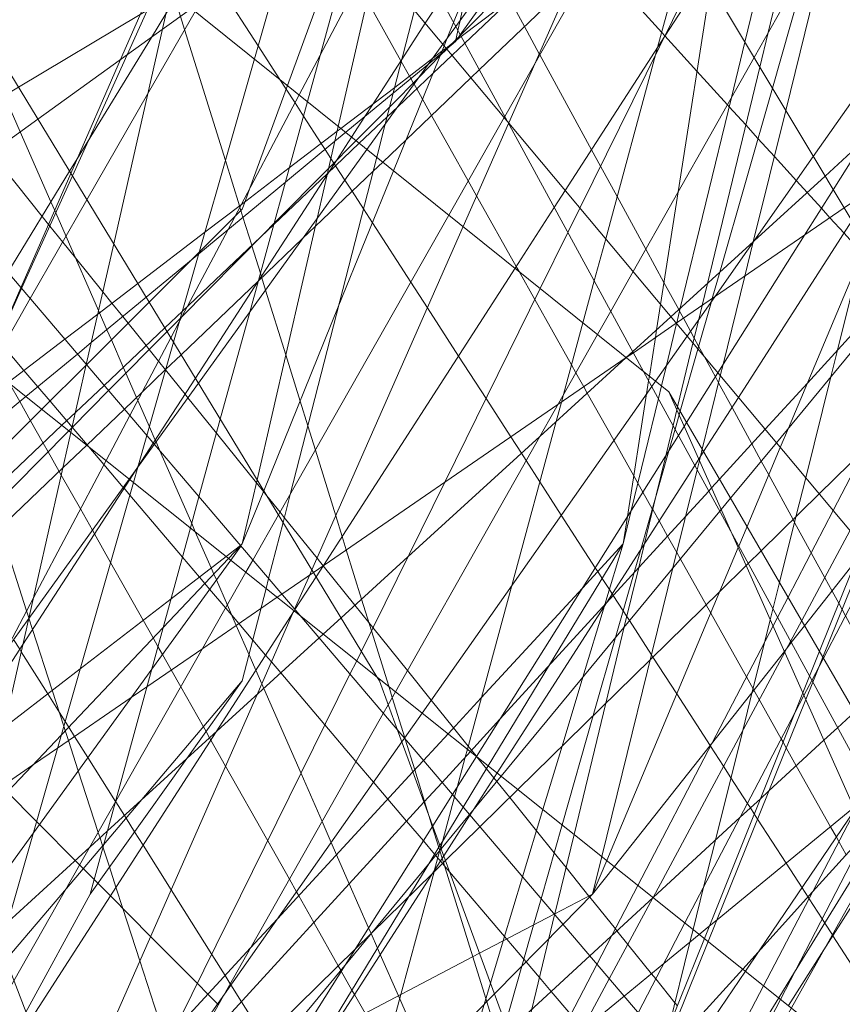
# Model space of a CAD drawing. Units: centimetres. Extents: x -246.3 to -241.1, y -150 to -101.7.
# Drawn here: x -242.8 to -242.7, y -103.6 to -103.5 of the extents above; entities that cross this region are included whole.
import ezdxf

# ---------------------------------------------------------------- set-up
doc = ezdxf.new("R2010")
doc.units = ezdxf.units.CM
doc.linetypes.add('CUSTOM', pattern=[0])

msp = doc.modelspace()

# ---------------------------------------------------------------- linework, layer by layer
at = {"color": 18, "linetype": 'CUSTOM', "lineweight": 9, "true_color": 0x000000}
for p, q in [((-243.053634, -103.302708), (-242.711405, -103.577637)), ((-242.847437, -103.305572), (-242.604011, -103.712237)), ((-242.674175, -103.614866), (-242.805912, -103.457355)), ((-242.731452, -103.544702), (-242.732283, -103.545389)), ((-242.731005, -103.544078), (-242.731452, -103.544702)), ((-242.731109, -103.544223), (-242.730991, -103.544104)), ((-242.711769, -103.544171), (-242.711772, -103.544168)), ((-242.736584, -103.546514), (-242.736553, -103.54657)), ((-242.735356, -103.548705), (-242.735109, -103.549145)), ((-242.726457, -103.552356), (-242.726476, -103.552399)), ((-242.74285, -103.556191), (-242.742889, -103.556129)), ((-242.750619, -103.563865), (-242.750601, -103.563923)), ((-242.703465, -103.563548), (-242.704257, -103.566764)), ((-242.750011, -103.56725), (-242.749991, -103.56722)), ((-242.710703, -103.571192), (-242.714739, -103.573966)), ((-242.710675, -103.571225), (-242.71066, -103.571163)), ((-242.767004, -103.574089), (-242.771842, -103.578088)), ((-242.715435, -103.574444), (-242.715409, -103.57442)), ((-242.714739, -103.573966), (-242.715405, -103.574423)), ((-242.766177, -103.575132), (-242.766145, -103.575099)), ((-242.758713, -103.575584), (-242.758722, -103.575574)), ((-242.767482, -103.580985), (-242.767499, -103.580966)), ((-242.766091, -103.582625), (-242.767482, -103.580985)), ((-242.771576, -103.598961), (-242.762129, -103.585852)), ((-242.749476, -103.586958), (-242.751499, -103.591956)), ((-242.751684, -103.592099), (-242.751499, -103.591956)), ((-242.743893, -103.594013), (-242.743901, -103.594002)), ((-242.700993, -103.595587), (-242.701614, -103.598082)), ((-242.781006, -103.612044), (-242.771576, -103.598961)), ((-242.771567, -103.59892), (-242.771561, -103.598939)), ((-242.71289, -103.625209), (-242.700507, -103.602137)), ((-242.765818, -103.62489), (-242.751499, -103.604843)), ((-242.736506, -103.610575), (-242.736263, -103.610228)), ((-242.707487, -103.610968), (-242.707526, -103.610908)), ((-242.763405, -103.616206), (-242.763427, -103.616171)), ((-242.73294, -103.620793), (-242.732932, -103.62082)), ((-242.722179, -103.626784), (-242.718565, -103.62489)), ((-242.718838, -103.625167), (-242.718914, -103.625073)), ((-242.712902, -103.625232), (-242.71289, -103.625209)), ((-242.72212, -103.626753), (-242.722139, -103.626831)), ((-242.739391, -103.628612), (-242.739394, -103.628606)), ((-242.695973, -103.628804), (-242.696027, -103.62872)), ((-242.742239, -103.632063), (-242.742193, -103.632144))]:
    msp.add_line(p, q, dxfattribs=at)
for points in [[(-243.017836, -103.145197), (-242.96987, -103.224157), (-242.954662, -103.249191), (-242.895189, -103.347093), (-242.843681, -103.431883), (-242.796825, -103.509015), (-242.73884, -103.604467), (-242.738612, -103.604843), (-242.736916, -103.60946), (-242.663506, -103.809339)], [(-242.866169, -103.295722), (-242.786689, -103.441761), (-242.72658, -103.552209), (-242.713779, -103.57573), (-242.70543, -103.59107), (-242.672123, -103.652269), (-242.669879, -103.656392), (-242.669546, -103.659854), (-242.668086, -103.675031), (-242.66642, -103.692332), (-242.652871, -103.833114), (-242.652195, -103.840135), (-242.650753, -103.855117), (-242.642884, -103.936879), (-242.638799, -103.979323), (-242.637188, -103.996065), (-242.636693, -104.001204), (-242.630073, -104.069989), (-242.62948, -104.076152), (-242.625193, -104.120691), (-242.623272, -104.140658), (-242.621471, -104.159368)], [(-242.766164, -103.575076), (-242.763592, -103.563722), (-242.758223, -103.540026), (-242.75365, -103.519843), (-242.75087, -103.507576), (-242.744332, -103.478719), (-242.744184, -103.478066), (-242.735126, -103.438088), (-242.735074, -103.43786), (-242.729282, -103.412298), (-242.727329, -103.403679), (-242.726911, -103.401833), (-242.726268, -103.398995), (-242.723012, -103.384625), (-242.722869, -103.383994), (-242.719106, -103.367387), (-242.717084, -103.35846), (-242.716729, -103.356895), (-242.708774, -103.321786), (-242.703517, -103.298582)], [(-242.701862, -103.375855), (-242.702393, -103.378165), (-242.706438, -103.395778), (-242.707564, -103.400678), (-242.707595, -103.400811), (-242.707968, -103.402436), (-242.711624, -103.418355), (-242.711688, -103.418634), (-242.715619, -103.435746), (-242.716596, -103.44), (-242.720201, -103.455697), (-242.722599, -103.466134), (-242.724236, -103.473262), (-242.728635, -103.492415), (-242.730565, -103.500817), (-242.737683, -103.531807), (-242.738967, -103.537398), (-242.742476, -103.552675), (-242.744469, -103.561349), (-242.750111, -103.585913), (-242.751499, -103.591956)], [(-242.604011, -103.712237), (-242.65867, -103.668548), (-242.677754, -103.653294), (-243.017836, -103.381464)], [(-242.625207, -103.396261), (-242.628917, -103.401445), (-242.631197, -103.404629), (-242.631542, -103.405111), (-242.638569, -103.41493), (-242.642306, -103.42015), (-242.6444, -103.423076), (-242.654151, -103.4367), (-242.66334, -103.449538), (-242.665561, -103.452642), (-242.670641, -103.459739), (-242.671816, -103.461381), (-242.675112, -103.465986), (-242.689763, -103.486456), (-242.691763, -103.489251), (-242.693153, -103.491192), (-242.693578, -103.491787), (-242.694621, -103.493243), (-242.704528, -103.507086), (-242.707332, -103.511002), (-242.716664, -103.524041), (-242.731005, -103.544078)], [(-242.702752, -103.408611), (-242.704213, -103.415537), (-242.706073, -103.424355), (-242.706375, -103.42579), (-242.710078, -103.443348), (-242.71109, -103.448147), (-242.71165, -103.450801), (-242.71418, -103.462801), (-242.717378, -103.477965), (-242.721701, -103.498465), (-242.724377, -103.511155), (-242.730451, -103.539954), (-242.73103, -103.542703), (-242.731232, -103.54366), (-242.731452, -103.544702)], [(-242.647406, -103.413619), (-242.656997, -103.433071), (-242.664491, -103.448271), (-242.666246, -103.451831), (-242.669049, -103.457515), (-242.670463, -103.460383), (-242.671254, -103.461988), (-242.674216, -103.467995), (-242.683026, -103.485864), (-242.687295, -103.494523), (-242.689541, -103.499079), (-242.691235, -103.502514), (-242.692175, -103.50442), (-242.699003, -103.518269), (-242.699315, -103.518902), (-242.70854, -103.537613), (-242.719758, -103.560366), (-242.72089, -103.562663), (-242.723487, -103.56793), (-242.732469, -103.586148), (-242.740309, -103.602049), (-242.740749, -103.602941), (-242.741377, -103.604215), (-242.765383, -103.652904)], [(-242.713332, -103.41651), (-242.717416, -103.430825), (-242.718714, -103.435375), (-242.723426, -103.451892), (-242.725569, -103.459402), (-242.733721, -103.487977), (-242.735183, -103.493103), (-242.743287, -103.52151), (-242.745568, -103.529505), (-242.750369, -103.546335), (-242.75797, -103.572977), (-242.760476, -103.581763), (-242.761325, -103.584737)], [(-242.751499, -103.604843), (-242.749265, -103.596134), (-242.74903, -103.595218), (-242.747673, -103.589927), (-242.747, -103.587302), (-242.738863, -103.555578), (-242.738064, -103.552463), (-242.735319, -103.54176), (-242.734341, -103.537948), (-242.726542, -103.507539), (-242.723755, -103.496673), (-242.718376, -103.475702), (-242.714861, -103.461998), (-242.711868, -103.450325), (-242.711218, -103.447795), (-242.70578, -103.426591), (-242.705395, -103.425088), (-242.70362, -103.418169)], [(-242.681736, -103.4196), (-242.684447, -103.426298), (-242.685537, -103.428992), (-242.68843, -103.436139), (-242.690481, -103.441207), (-242.697321, -103.458104), (-242.702474, -103.470837), (-242.702647, -103.471264), (-242.704057, -103.474746), (-242.71111, -103.492171), (-242.715757, -103.503651), (-242.721046, -103.51672), (-242.731644, -103.542903), (-242.732246, -103.54439), (-242.732531, -103.545093), (-242.737287, -103.556844), (-242.742476, -103.569664), (-242.749476, -103.586958)], [(-242.775509, -103.575157), (-242.775235, -103.57455), (-242.772247, -103.567926), (-242.76747, -103.557338), (-242.765969, -103.55401), (-242.762335, -103.545956), (-242.760448, -103.541771), (-242.759278, -103.539178), (-242.756772, -103.533624), (-242.751639, -103.522246), (-242.747672, -103.513453), (-242.744001, -103.505314), (-242.739827, -103.496063), (-242.73707, -103.489951), (-242.735875, -103.487302), (-242.735485, -103.486438), (-242.729491, -103.47315), (-242.724441, -103.461957), (-242.722187, -103.456961), (-242.721125, -103.454607), (-242.718733, -103.449303), (-242.716011, -103.44327), (-242.715558, -103.442266), (-242.714276, -103.439423)], [(-242.775502, -103.575163), (-242.772311, -103.567851), (-242.767617, -103.557096), (-242.762946, -103.546396), (-242.759661, -103.53887), (-242.756126, -103.53077), (-242.752142, -103.521645), (-242.748169, -103.512541), (-242.737786, -103.488754), (-242.737168, -103.487338), (-242.736419, -103.485623), (-242.72669, -103.463334), (-242.72527, -103.46008), (-242.724062, -103.457312), (-242.722284, -103.453239), (-242.716696, -103.440438)], [(-242.730991, -103.544104), (-242.714582, -103.527519), (-242.711035, -103.523935), (-242.702452, -103.51526), (-242.701393, -103.51419), (-242.69262, -103.505323), (-242.692129, -103.504828), (-242.690859, -103.503544), (-242.68856, -103.501221), (-242.684821, -103.497442), (-242.673099, -103.485594), (-242.668457, -103.480902), (-242.665591, -103.478006), (-242.663874, -103.47627), (-242.660859, -103.473223), (-242.659234, -103.471581), (-242.654017, -103.466309), (-242.650936, -103.463195), (-242.647631, -103.459854), (-242.644285, -103.456472), (-242.64114, -103.453293), (-242.640972, -103.453124), (-242.636129, -103.448229)], [(-242.765818, -103.62489), (-242.763466, -103.616314), (-242.756374, -103.590452), (-242.755572, -103.587528), (-242.753568, -103.580222), (-242.750803, -103.570138), (-242.745375, -103.550347), (-242.741119, -103.534825), (-242.739417, -103.528621), (-242.731407, -103.499411), (-242.729323, -103.491814), (-242.722403, -103.466577), (-242.71961, -103.456394)], [(-242.779311, -103.680547), (-242.771451, -103.666637), (-242.7647, -103.654691), (-242.738252, -103.607889), (-242.737792, -103.607075), (-242.737103, -103.605856), (-242.718112, -103.572249), (-242.71687, -103.570051), (-242.714768, -103.566332), (-242.703395, -103.546207), (-242.694338, -103.530179), (-242.691371, -103.524928), (-242.690138, -103.522748), (-242.686316, -103.515984), (-242.683821, -103.511569), (-242.679432, -103.503801), (-242.66759, -103.482846), (-242.665349, -103.478881), (-242.661662, -103.472355), (-242.65655, -103.46331)], [(-242.716256, -103.472642), (-242.717632, -103.475043), (-242.718217, -103.476063), (-242.718673, -103.476858), (-242.724483, -103.486992), (-242.725182, -103.488212), (-242.72794, -103.493021), (-242.729332, -103.49545), (-242.731227, -103.498755), (-242.731507, -103.499244), (-242.74231, -103.518086), (-242.743767, -103.520628), (-242.747519, -103.527172), (-242.753511, -103.537622), (-242.755435, -103.540978), (-242.75594, -103.541859), (-242.760401, -103.54964), (-242.766104, -103.559587), (-242.771433, -103.568882), (-242.775181, -103.575419), (-242.776996, -103.578585), (-242.777273, -103.579068)], [(-242.766145, -103.575099), (-242.760257, -103.569212), (-242.756224, -103.565179), (-242.755554, -103.564509), (-242.752181, -103.561135), (-242.751499, -103.560454), (-242.751244, -103.559753), (-242.750783, -103.558489), (-242.747264, -103.548829), (-242.741846, -103.533956), (-242.740472, -103.530184), (-242.740304, -103.529723), (-242.739708, -103.528086), (-242.737939, -103.523232), (-242.731915, -103.506693), (-242.730073, -103.501639), (-242.727177, -103.493687), (-242.724741, -103.486999), (-242.722364, -103.480475), (-242.720001, -103.47399)], [(-242.767024, -103.555738), (-242.760041, -103.544301), (-242.75869, -103.542088), (-242.757692, -103.540452), (-242.757375, -103.539933), (-242.748713, -103.525746), (-242.744625, -103.519051), (-242.740796, -103.512779), (-242.732015, -103.498396), (-242.730406, -103.49576), (-242.728799, -103.493128), (-242.728458, -103.492569), (-242.725062, -103.487008), (-242.724272, -103.485714), (-242.718533, -103.476313)], [(-242.649713, -103.485269), (-242.651702, -103.490213), (-242.657677, -103.505061), (-242.657935, -103.505703), (-242.664337, -103.521611), (-242.671299, -103.538913), (-242.67235, -103.541524), (-242.674782, -103.547567), (-242.68045, -103.561653), (-242.684654, -103.572101), (-242.685957, -103.575339), (-242.692869, -103.592515), (-242.696926, -103.602597), (-242.697874, -103.604953), (-242.69853, -103.606583), (-242.707696, -103.629361), (-242.711643, -103.63917)], [(-242.762129, -103.585852), (-242.759775, -103.582587), (-242.755628, -103.576832), (-242.739779, -103.554842), (-242.73265, -103.544951), (-242.731442, -103.543275), (-242.717079, -103.523346), (-242.707854, -103.510546), (-242.704844, -103.50637), (-242.694877, -103.492541), (-242.693679, -103.490879)], [(-242.718565, -103.62489), (-242.717239, -103.621733), (-242.704881, -103.592305), (-242.704827, -103.592178), (-242.704047, -103.590321), (-242.700924, -103.582884), (-242.700156, -103.581054), (-242.692891, -103.563755), (-242.690058, -103.557008), (-242.687793, -103.551616), (-242.687111, -103.549991), (-242.686372, -103.548232), (-242.680551, -103.534369), (-242.680262, -103.533681), (-242.680043, -103.533161), (-242.677121, -103.526201), (-242.676965, -103.52583), (-242.671596, -103.513046), (-242.66312, -103.492863), (-242.662134, -103.490514)], [(-242.760719, -103.665101), (-242.732569, -103.621295), (-242.730107, -103.617464), (-242.729802, -103.616989), (-242.727553, -103.613489), (-242.708969, -103.584568), (-242.708586, -103.583974), (-242.708136, -103.583272), (-242.704861, -103.578177), (-242.694195, -103.561577), (-242.692207, -103.558485), (-242.687058, -103.550471), (-242.686066, -103.548927), (-242.678554, -103.537238), (-242.67809, -103.536516), (-242.674766, -103.531343), (-242.666712, -103.518809), (-242.659243, -103.507186), (-242.658042, -103.505317), (-242.657759, -103.504877), (-242.657342, -103.504228), (-242.65259, -103.496833)], [(-242.749991, -103.56722), (-242.743522, -103.557229), (-242.743355, -103.556971), (-242.74266, -103.555898), (-242.741225, -103.553681), (-242.73997, -103.551744), (-242.739196, -103.550547), (-242.736508, -103.546397), (-242.734297, -103.542982), (-242.732832, -103.54072), (-242.72954, -103.535634), (-242.727305, -103.532184), (-242.719243, -103.519732), (-242.716488, -103.515478), (-242.713335, -103.510608), (-242.711331, -103.507513), (-242.707173, -103.501092)], [(-242.68894, -103.5088), (-242.690312, -103.510113), (-242.691424, -103.511177), (-242.698915, -103.518346), (-242.699152, -103.518572), (-242.699369, -103.518779), (-242.712368, -103.531218), (-242.718497, -103.537083), (-242.729225, -103.547348), (-242.730014, -103.548103), (-242.73611, -103.553937), (-242.738299, -103.556031), (-242.739201, -103.556894), (-242.744641, -103.5621), (-242.74583, -103.563238), (-242.750007, -103.567235)], [(-242.708004, -103.510416), (-242.708385, -103.511283), (-242.709745, -103.514375), (-242.715128, -103.526607), (-242.716288, -103.529244), (-242.717826, -103.53274), (-242.718806, -103.534967), (-242.720639, -103.539132), (-242.724013, -103.546802), (-242.726457, -103.552356)], [(-242.669879, -103.902682), (-242.673883, -103.892212), (-242.737546, -103.725709), (-242.744281, -103.708095), (-242.74529, -103.705456), (-242.803736, -103.552595), (-242.818799, -103.5132)], [(-242.631218, -103.733716), (-242.653781, -103.70719), (-242.746097, -103.598666), (-242.818799, -103.5132)], [(-242.796776, -103.5708), (-242.788463, -103.564803), (-242.780059, -103.558741), (-242.770713, -103.551999), (-242.759025, -103.543568), (-242.756279, -103.541587), (-242.747132, -103.534989), (-242.743296, -103.532221), (-242.739692, -103.529621), (-242.739104, -103.529197), (-242.736682, -103.52745), (-242.730506, -103.522995), (-242.726223, -103.519905), (-242.721276, -103.516336), (-242.720732, -103.515944)], [(-242.703394, -103.563447), (-242.703394, -103.563447), (-242.696723, -103.557354), (-242.69303, -103.55398), (-242.687254, -103.548705), (-242.686477, -103.547995), (-242.686146, -103.547694), (-242.684032, -103.545763), (-242.67759, -103.539879), (-242.675951, -103.538382), (-242.672843, -103.535543), (-242.669308, -103.532315), (-242.668258, -103.531356), (-242.666789, -103.530014), (-242.664128, -103.527583), (-242.661392, -103.525085), (-242.657001, -103.521075), (-242.655679, -103.519867), (-242.654354, -103.518657)], [(-242.698046, -103.519104), (-242.698928, -103.519778), (-242.700242, -103.520782), (-242.706298, -103.525409), (-242.712848, -103.530415), (-242.71614, -103.53293), (-242.725815, -103.540323), (-242.730924, -103.544227), (-242.731338, -103.544543), (-242.731434, -103.544616)], [(-242.71066, -103.571163), (-242.710324, -103.569776), (-242.705523, -103.549972), (-242.70426, -103.544762), (-242.699503, -103.525138), (-242.69846, -103.520838), (-242.698041, -103.519109)], [(-242.711786, -103.544197), (-242.70806, -103.538415), (-242.697757, -103.52243), (-242.696489, -103.520463)], [(-242.707317, -103.568866), (-242.706608, -103.566382), (-242.701674, -103.549082), (-242.698265, -103.537129), (-242.69552, -103.527502), (-242.694105, -103.522543)], [(-242.693501, -103.52307), (-242.694924, -103.528851), (-242.695956, -103.533043), (-242.70042, -103.551177), (-242.703465, -103.563548)], [(-242.697194, -103.523708), (-242.702068, -103.543859), (-242.702855, -103.54711), (-242.707774, -103.567447), (-242.708277, -103.569526), (-242.708598, -103.570854), (-242.709134, -103.573068), (-242.710582, -103.579055), (-242.71065, -103.579334), (-242.711009, -103.580819), (-242.711695, -103.583657), (-242.712591, -103.587361), (-242.713695, -103.591924), (-242.71424, -103.594175), (-242.715592, -103.599764), (-242.717329, -103.606945), (-242.720312, -103.619277), (-242.72212, -103.626753)], [(-242.742889, -103.556129), (-242.74317, -103.555695), (-242.74372, -103.554843), (-242.744082, -103.554281), (-242.745747, -103.551702), (-242.746546, -103.550465), (-242.747386, -103.549164), (-242.747966, -103.548265), (-242.750015, -103.545092), (-242.753549, -103.539617), (-242.754135, -103.53871), (-242.754468, -103.538194), (-242.755416, -103.536725), (-242.75694, -103.534365), (-242.757038, -103.534213), (-242.75739, -103.533667), (-242.762204, -103.526211)], [(-242.713805, -103.528816), (-242.726826, -103.551757), (-242.726879, -103.551851), (-242.732085, -103.561023), (-242.748095, -103.589232), (-242.750507, -103.593482), (-242.751155, -103.594623), (-242.77297, -103.63306), (-242.777273, -103.640641)], [(-242.713764, -103.528885), (-242.713938, -103.529049), (-242.730585, -103.54485), (-242.731783, -103.545987), (-242.733585, -103.547698), (-242.736892, -103.550837), (-242.73789, -103.551784), (-242.740501, -103.554262), (-242.743493, -103.557102), (-242.748542, -103.561895)], [(-242.709816, -103.535481), (-242.712459, -103.545242), (-242.712652, -103.545954), (-242.717339, -103.563257), (-242.718412, -103.567216), (-242.719478, -103.571151), (-242.721307, -103.577903), (-242.721498, -103.57861), (-242.721992, -103.580433), (-242.726173, -103.595867), (-242.730342, -103.611259), (-242.730546, -103.612011), (-242.731315, -103.61485), (-242.73156, -103.615756), (-242.732852, -103.620525), (-242.732917, -103.620765)], [(-242.742546, -103.535877), (-242.741781, -103.537241), (-242.740639, -103.539279), (-242.73976, -103.540848), (-242.736584, -103.546514)], [(-242.739383, -103.536901), (-242.744179, -103.545982), (-242.746153, -103.549722), (-242.752838, -103.56238), (-242.756641, -103.569581), (-242.757147, -103.570539), (-242.757424, -103.571065), (-242.758218, -103.572568), (-242.762079, -103.579879), (-242.764312, -103.584107), (-242.771141, -103.597038), (-242.773745, -103.60197), (-242.780086, -103.613977), (-242.780191, -103.614176), (-242.784136, -103.621647), (-242.789815, -103.632401), (-242.796317, -103.644712)], [(-242.711772, -103.544168), (-242.712077, -103.543831), (-242.718338, -103.536931)], [(-242.707488, -103.53937), (-242.710527, -103.558827), (-242.712182, -103.569424), (-242.712555, -103.571814), (-242.712669, -103.572544), (-242.713235, -103.576167), (-242.713303, -103.576604), (-242.713493, -103.577821), (-242.7153, -103.589387), (-242.715701, -103.591956)], [(-242.757927, -103.540263), (-242.758331, -103.540505), (-242.761097, -103.54216), (-242.772534, -103.549001), (-242.783014, -103.555269), (-242.787351, -103.557863), (-242.792953, -103.561214), (-242.799047, -103.564859), (-242.821175, -103.578094), (-242.822673, -103.57899)], [(-242.757945, -103.540274), (-242.757823, -103.540667), (-242.757307, -103.542328), (-242.756921, -103.54357), (-242.753095, -103.555891), (-242.751771, -103.560156), (-242.751731, -103.560284), (-242.751636, -103.56059), (-242.751439, -103.561224), (-242.750619, -103.563865)], [(-242.709019, -103.572593), (-242.709369, -103.571951), (-242.710033, -103.570732), (-242.710395, -103.570068), (-242.710477, -103.569916), (-242.711862, -103.567373), (-242.713577, -103.564224), (-242.716264, -103.559288), (-242.717819, -103.556433), (-242.718668, -103.554875), (-242.723529, -103.545948), (-242.723589, -103.545838), (-242.724979, -103.543285), (-242.726327, -103.540809)], [(-242.736263, -103.610228), (-242.734598, -103.607858), (-242.713013, -103.577137), (-242.712657, -103.576631), (-242.709688, -103.572405), (-242.707095, -103.568713), (-242.697823, -103.555517), (-242.688815, -103.542696)], [(-242.759243, -103.583212), (-242.759614, -103.582364), (-242.759688, -103.582195), (-242.76024, -103.580933), (-242.761325, -103.578451), (-242.761444, -103.578179), (-242.762444, -103.575893), (-242.762692, -103.575325), (-242.763811, -103.572766), (-242.764234, -103.5718), (-242.764929, -103.57021), (-242.765016, -103.57001), (-242.768073, -103.563021), (-242.769038, -103.560813), (-242.769138, -103.560583), (-242.76949, -103.559778), (-242.772369, -103.553194), (-242.773857, -103.549792), (-242.776337, -103.544121), (-242.776644, -103.54342), (-242.776798, -103.543066)], [(-242.731434, -103.544616), (-242.731697, -103.544817), (-242.732346, -103.545314), (-242.732742, -103.545616), (-242.733604, -103.546275), (-242.737177, -103.549005), (-242.742235, -103.55287), (-242.742582, -103.553135), (-242.747083, -103.556574), (-242.751591, -103.560019), (-242.755021, -103.562639), (-242.761324, -103.567456), (-242.76509, -103.570333), (-242.768186, -103.572699), (-242.773502, -103.576761), (-242.77755, -103.579855), (-242.789749, -103.589176), (-242.818935, -103.611478), (-242.827115, -103.617728), (-242.844581, -103.631074), (-242.845708, -103.631935), (-242.853947, -103.63823)], [(-242.771514, -103.63687), (-242.753955, -103.609626), (-242.746622, -103.598247), (-242.746549, -103.598135), (-242.744561, -103.59505), (-242.743874, -103.593983), (-242.725856, -103.566027), (-242.722171, -103.56031), (-242.721141, -103.558712), (-242.711786, -103.544197)], [(-242.732274, -103.545401), (-242.732172, -103.545297), (-242.731416, -103.544534), (-242.731109, -103.544223)], [(-242.693266, -103.564566), (-242.694934, -103.562728), (-242.696258, -103.561268), (-242.697059, -103.560386), (-242.698411, -103.558895), (-242.699417, -103.557786), (-242.701486, -103.555506), (-242.703023, -103.553811), (-242.70417, -103.552547), (-242.70573, -103.550827), (-242.7059, -103.55064), (-242.708757, -103.547492), (-242.711769, -103.544171)], [(-242.732283, -103.545389), (-242.732835, -103.545846), (-242.733973, -103.546786), (-242.737317, -103.549551), (-242.741777, -103.553237), (-242.7428, -103.554082), (-242.747455, -103.557931), (-242.755597, -103.564661), (-242.76054, -103.568746), (-242.765696, -103.573008), (-242.767004, -103.574089)], [(-242.748523, -103.561823), (-242.743385, -103.55663), (-242.740802, -103.55402), (-242.737645, -103.550829), (-242.734853, -103.548007), (-242.732919, -103.546053), (-242.732274, -103.545401)], [(-242.709728, -103.580528), (-242.706795, -103.575865), (-242.698645, -103.562908), (-242.695957, -103.558634), (-242.687626, -103.54539)], [(-242.736553, -103.54657), (-242.735784, -103.547941), (-242.735653, -103.548175), (-242.735424, -103.548584), (-242.735356, -103.548705)], [(-242.67509, -103.546724), (-242.684258, -103.553023), (-242.686596, -103.554629), (-242.694927, -103.560354), (-242.710703, -103.571192)], [(-242.758722, -103.575574), (-242.759376, -103.57476), (-242.760249, -103.573674), (-242.760554, -103.573295), (-242.762242, -103.571196), (-242.762746, -103.57057), (-242.763756, -103.569314), (-242.764616, -103.568244), (-242.767185, -103.565049), (-242.768382, -103.563561), (-242.769596, -103.562051), (-242.769715, -103.561904), (-242.770325, -103.561145), (-242.775123, -103.55518), (-242.777637, -103.552053), (-242.778553, -103.550914), (-242.780082, -103.549013), (-242.780981, -103.547896)], [(-242.735109, -103.549145), (-242.734564, -103.550117), (-242.73371, -103.551641), (-242.730257, -103.557802), (-242.729471, -103.559205), (-242.725744, -103.565853), (-242.725474, -103.566334), (-242.723999, -103.568967), (-242.720552, -103.575116), (-242.720144, -103.575845), (-242.719401, -103.577169), (-242.719069, -103.577763), (-242.716576, -103.582209), (-242.714701, -103.585555)], [(-242.700542, -103.602061), (-242.699895, -103.601241), (-242.698637, -103.599648), (-242.69385, -103.593585), (-242.692939, -103.592431), (-242.692727, -103.592162), (-242.688717, -103.587083), (-242.683696, -103.580724), (-242.683149, -103.58003), (-242.676636, -103.571781), (-242.676216, -103.571249), (-242.669323, -103.562517), (-242.663733, -103.555436), (-242.660744, -103.551651), (-242.659778, -103.550427)], [(-242.707807, -103.643679), (-242.702499, -103.633515), (-242.693886, -103.617025), (-242.692622, -103.614605), (-242.691361, -103.612191), (-242.685614, -103.601189), (-242.682158, -103.594572), (-242.678564, -103.587691), (-242.673358, -103.577725), (-242.667715, -103.56692), (-242.662791, -103.557493), (-242.660054, -103.552253)], [(-242.726476, -103.552399), (-242.730745, -103.5621), (-242.744956, -103.594399), (-242.745163, -103.594869), (-242.746583, -103.598096)], [(-242.785865, -103.554726), (-242.785447, -103.556018), (-242.785255, -103.55661), (-242.783713, -103.561377), (-242.782318, -103.565689), (-242.780561, -103.571119), (-242.779125, -103.575559), (-242.777817, -103.5796), (-242.777748, -103.579816), (-242.777698, -103.579968), (-242.777656, -103.580098), (-242.776942, -103.582304), (-242.776064, -103.585019), (-242.775322, -103.587313), (-242.774933, -103.588515), (-242.774298, -103.590479), (-242.771782, -103.598254), (-242.771567, -103.59892)], [(-242.78886, -103.591503), (-242.785418, -103.585866), (-242.777774, -103.573347), (-242.773538, -103.566408), (-242.767735, -103.556902), (-242.767024, -103.555738)], [(-242.716731, -103.596649), (-242.716994, -103.596241), (-242.717669, -103.595196), (-242.718088, -103.594547), (-242.71832, -103.594189), (-242.721515, -103.589238), (-242.723531, -103.586115), (-242.72482, -103.584119), (-242.725268, -103.583425), (-242.726263, -103.581884), (-242.72859, -103.578279), (-242.731173, -103.574278), (-242.734105, -103.569737), (-242.735662, -103.567325), (-242.739268, -103.561739), (-242.740109, -103.560436), (-242.741176, -103.558784), (-242.741858, -103.557727), (-242.742729, -103.556377), (-242.74285, -103.556191)], [(-242.756826, -103.640757), (-242.734422, -103.616251), (-242.732721, -103.614391), (-242.730063, -103.611483), (-242.727288, -103.608447), (-242.717275, -103.597495), (-242.709812, -103.589331), (-242.707658, -103.586976), (-242.707384, -103.586676), (-242.706636, -103.585858), (-242.702354, -103.581174), (-242.698381, -103.576828), (-242.690335, -103.568026), (-242.685674, -103.562928), (-242.681771, -103.558659), (-242.680838, -103.557638)], [(-242.710163, -103.64091), (-242.704209, -103.632148), (-242.702913, -103.63024), (-242.693905, -103.616981), (-242.693722, -103.616713), (-242.692474, -103.614876), (-242.691034, -103.612755), (-242.684269, -103.602798), (-242.68378, -103.602079), (-242.681669, -103.598972), (-242.677103, -103.592251), (-242.676428, -103.591258), (-242.67181, -103.584461), (-242.670947, -103.583191), (-242.668475, -103.579553), (-242.66498, -103.574408), (-242.662506, -103.570767), (-242.659045, -103.565673), (-242.658314, -103.564597), (-242.654174, -103.558504), (-242.653696, -103.557801)], [(-242.748542, -103.561895), (-242.757135, -103.57005), (-242.758792, -103.571623), (-242.764496, -103.577037), (-242.767188, -103.579592), (-242.768456, -103.580795), (-242.786431, -103.597856), (-242.816846, -103.626725), (-242.832513, -103.641596)], [(-242.758574, -103.571982), (-242.757326, -103.57072), (-242.749385, -103.562694), (-242.748523, -103.561823)], [(-242.685618, -103.563432), (-242.689945, -103.568677), (-242.701297, -103.582438), (-242.705597, -103.587649), (-242.706477, -103.588716), (-242.706618, -103.588887), (-242.727168, -103.613796), (-242.730151, -103.617412), (-242.732811, -103.620636), (-242.763498, -103.657833), (-242.771214, -103.667186), (-242.772949, -103.669288), (-242.781136, -103.679211), (-242.784058, -103.682754), (-242.784932, -103.683813), (-242.793025, -103.693622)], [(-242.750601, -103.563923), (-242.749803, -103.566492), (-242.749711, -103.566788), (-242.749672, -103.566914), (-242.749313, -103.56807), (-242.747416, -103.57418), (-242.746065, -103.57853), (-242.745345, -103.580849), (-242.744635, -103.583135), (-242.742717, -103.58931), (-242.742114, -103.591253), (-242.741724, -103.592507), (-242.740285, -103.597141), (-242.739359, -103.600123), (-242.737736, -103.605349), (-242.73741, -103.606399), (-242.736234, -103.610187), (-242.736198, -103.610304)], [(-242.715409, -103.57442), (-242.714796, -103.57386), (-242.71121, -103.570585), (-242.703454, -103.563501)], [(-242.693316, -103.564767), (-242.695548, -103.573729), (-242.696169, -103.576222), (-242.698539, -103.585736), (-242.69945, -103.589393), (-242.700993, -103.595587)], [(-242.704257, -103.566764), (-242.706306, -103.575088), (-242.706565, -103.57614), (-242.708265, -103.583049), (-242.708435, -103.583738), (-242.708526, -103.584109), (-242.708742, -103.584985), (-242.711014, -103.594215), (-242.717697, -103.621367), (-242.718565, -103.62489)], [(-242.750007, -103.567235), (-242.757248, -103.574164), (-242.758707, -103.575559), (-242.760913, -103.57767), (-242.762591, -103.579277), (-242.766125, -103.582658)], [(-242.761318, -103.584713), (-242.75987, -103.582476), (-242.755912, -103.576364), (-242.750011, -103.56725)], [(-242.71405, -103.592476), (-242.711402, -103.58319), (-242.710823, -103.581161), (-242.710438, -103.579811), (-242.710341, -103.579471), (-242.708672, -103.57362), (-242.707395, -103.569141), (-242.707317, -103.568866)], [(-242.657694, -103.568622), (-242.659128, -103.570876), (-242.663427, -103.577635), (-242.663665, -103.578009), (-242.669314, -103.586891), (-242.674326, -103.59477), (-242.680974, -103.605223), (-242.681521, -103.606083), (-242.688521, -103.617088), (-242.690002, -103.619417), (-242.691661, -103.622026), (-242.696823, -103.630141), (-242.700159, -103.635385)], [(-242.684783, -103.570948), (-242.686307, -103.574754), (-242.693243, -103.592068), (-242.697242, -103.602053), (-242.698179, -103.604393), (-242.698807, -103.60596), (-242.708063, -103.629068), (-242.71196, -103.638797), (-242.719358, -103.657266), (-242.740163, -103.709209), (-242.740645, -103.710411), (-242.742052, -103.713923), (-242.74436, -103.719684), (-242.746415, -103.724817), (-242.762385, -103.764685), (-242.773329, -103.792009), (-242.781124, -103.811468), (-242.783927, -103.818466), (-242.784793, -103.820629)], [(-242.715701, -103.591956), (-242.714939, -103.588814), (-242.712387, -103.578287), (-242.712095, -103.577082), (-242.711632, -103.575171), (-242.710675, -103.571225)], [(-242.767509, -103.581012), (-242.764071, -103.577537), (-242.758574, -103.571982)], [(-242.687564, -103.572654), (-242.695966, -103.588812), (-242.7002, -103.596953), (-242.701191, -103.598859), (-242.701609, -103.599662), (-242.707322, -103.610649), (-242.714305, -103.624078), (-242.716747, -103.628774), (-242.718166, -103.631502), (-242.72441, -103.643511)], [(-242.707032, -103.576243), (-242.708064, -103.574347), (-242.7086, -103.573364), (-242.709019, -103.572593)], [(-242.767499, -103.580966), (-242.768006, -103.580368), (-242.76957, -103.578524), (-242.770724, -103.577164), (-242.772024, -103.575632), (-242.77398, -103.573325), (-242.774439, -103.572785)], [(-242.712883, -103.625215), (-242.704693, -103.617669), (-242.702798, -103.615923), (-242.701988, -103.615177), (-242.696824, -103.610419), (-242.695542, -103.609239), (-242.693933, -103.607757), (-242.686132, -103.60057), (-242.68451, -103.599075), (-242.682672, -103.597382), (-242.681922, -103.596691), (-242.676285, -103.591498), (-242.673977, -103.589372), (-242.673393, -103.588833), (-242.669883, -103.5856), (-242.666526, -103.582508), (-242.663736, -103.579937), (-242.663156, -103.579403), (-242.659838, -103.576346), (-242.656606, -103.573369)], [(-242.715405, -103.574423), (-242.721838, -103.578844), (-242.744815, -103.59463), (-242.747791, -103.596675), (-242.74822, -103.59697), (-242.749749, -103.59802), (-242.755215, -103.601775), (-242.760469, -103.605386), (-242.761934, -103.606392), (-242.76886, -103.611151), (-242.77122, -103.612772), (-242.775348, -103.615609), (-242.778749, -103.617946), (-242.791645, -103.626806), (-242.793025, -103.627754), (-242.801803, -103.639905), (-242.813226, -103.655717), (-242.814584, -103.657596), (-242.817409, -103.661507)], [(-242.81295, -103.663507), (-242.810465, -103.661238), (-242.808338, -103.659295), (-242.799993, -103.651674), (-242.794303, -103.646477), (-242.784313, -103.637352), (-242.779221, -103.632702), (-242.77469, -103.628563), (-242.773524, -103.627499), (-242.765821, -103.620463), (-242.764197, -103.61898), (-242.761001, -103.616061), (-242.756716, -103.612148), (-242.744287, -103.600795), (-242.743889, -103.600432), (-242.742218, -103.598906), (-242.735926, -103.593159), (-242.72353, -103.581838), (-242.715435, -103.574444)], [(-242.817242, -103.626197), (-242.817242, -103.626197), (-242.787114, -103.596069), (-242.782702, -103.591656), (-242.770337, -103.579292), (-242.766177, -103.575132)], [(-242.793025, -103.693622), (-242.789822, -103.679489), (-242.789742, -103.679133), (-242.788532, -103.673796), (-242.784323, -103.65522), (-242.776946, -103.622661), (-242.767613, -103.581469), (-242.766164, -103.575076)], [(-242.749506, -103.587033), (-242.750177, -103.586199), (-242.753928, -103.581534), (-242.756612, -103.578197), (-242.756882, -103.577861), (-242.758713, -103.575584)], [(-242.725592, -103.615056), (-242.713134, -103.602826), (-242.70661, -103.596422), (-242.704132, -103.593989), (-242.703942, -103.593803), (-242.702722, -103.592605), (-242.69727, -103.587253), (-242.692952, -103.583014), (-242.687454, -103.577617), (-242.687229, -103.577396), (-242.686495, -103.576676), (-242.685652, -103.575848)], [(-242.687126, -103.612798), (-242.687364, -103.61236), (-242.687763, -103.611628), (-242.688351, -103.610547), (-242.688877, -103.609581), (-242.689449, -103.608531), (-242.691228, -103.605264), (-242.694794, -103.598717), (-242.695122, -103.598114), (-242.695434, -103.59754), (-242.696062, -103.596387), (-242.696747, -103.59513), (-242.698028, -103.592777), (-242.699582, -103.589923), (-242.699724, -103.589662), (-242.702009, -103.585467), (-242.70272, -103.584162), (-242.703603, -103.58254), (-242.705466, -103.579118), (-242.706728, -103.576802), (-242.707032, -103.576243)], [(-242.773379, -103.57686), (-242.772418, -103.578564), (-242.771405, -103.58036), (-242.770216, -103.582466), (-242.769756, -103.583283), (-242.768712, -103.585133), (-242.76852, -103.585473), (-242.766719, -103.588666), (-242.765594, -103.590661), (-242.765396, -103.591011), (-242.763881, -103.593697), (-242.760815, -103.599132), (-242.759876, -103.600798), (-242.759428, -103.60159), (-242.759005, -103.602341), (-242.758176, -103.60381), (-242.757276, -103.605407), (-242.755157, -103.609162), (-242.754904, -103.609611), (-242.754576, -103.610193), (-242.754457, -103.610404), (-242.753076, -103.612852), (-242.749106, -103.61989), (-242.747072, -103.623496), (-242.746409, -103.62467), (-242.746197, -103.625047), (-242.744772, -103.627572), (-242.74248, -103.631635), (-242.742239, -103.632063)], [(-242.771842, -103.578088), (-242.78867, -103.591998), (-242.823563, -103.62084), (-242.840407, -103.634764), (-242.841082, -103.635322)], [(-242.711405, -103.577637), (-242.478002, -103.980006), (-242.459387, -104.389535)], [(-242.459387, -104.389535), (-242.503777, -104.044442), (-242.711405, -103.577637)], [(-242.672443, -103.579801), (-242.67747, -103.589517), (-242.680508, -103.595389), (-242.681791, -103.597869), (-242.68362, -103.601404), (-242.684314, -103.602744), (-242.684577, -103.603252), (-242.69022, -103.614158), (-242.691509, -103.616649), (-242.692707, -103.618964), (-242.692877, -103.619293), (-242.700898, -103.634795), (-242.705761, -103.644193), (-242.70637, -103.645369), (-242.716422, -103.664797), (-242.716521, -103.664989)], [(-242.729487, -103.611943), (-242.710499, -103.581755), (-242.709957, -103.580893), (-242.709728, -103.580528)], [(-242.853005, -103.667421), (-242.835654, -103.649884), (-242.829892, -103.644061), (-242.829578, -103.643744), (-242.814646, -103.628652), (-242.785802, -103.5995), (-242.767807, -103.581313), (-242.767509, -103.581012)], [(-242.766125, -103.582658), (-242.768369, -103.584805), (-242.785246, -103.600955), (-242.787847, -103.603444), (-242.814409, -103.628861), (-242.816685, -103.631039), (-242.822744, -103.636837), (-242.829796, -103.643585), (-242.830101, -103.643876), (-242.836089, -103.649607), (-242.853861, -103.666612), (-242.855841, -103.668507), (-242.876344, -103.688126), (-242.888466, -103.699726), (-242.898641, -103.709462), (-242.91298, -103.723183), (-242.920487, -103.730367), (-242.921224, -103.731072), (-242.925266, -103.73494), (-242.935399, -103.744636), (-242.941944, -103.750899)], [(-242.732021, -103.622787), (-242.732494, -103.622229), (-242.732678, -103.622013), (-242.732878, -103.621776), (-242.733115, -103.621497), (-242.733321, -103.621254), (-242.733422, -103.621135), (-242.734482, -103.619886), (-242.736053, -103.618035), (-242.737817, -103.615954), (-242.739168, -103.614363), (-242.740814, -103.612422), (-242.743729, -103.608986), (-242.747887, -103.604084), (-242.748763, -103.603051), (-242.749306, -103.602412), (-242.750511, -103.600991), (-242.751823, -103.599445), (-242.752488, -103.59866), (-242.753062, -103.597983), (-242.754571, -103.596205), (-242.755021, -103.595674), (-242.755537, -103.595066), (-242.757126, -103.593194), (-242.762073, -103.587361), (-242.762617, -103.58672), (-242.762691, -103.586633), (-242.764512, -103.584486), (-242.765933, -103.582812), (-242.766091, -103.582625)], [(-242.739394, -103.628606), (-242.739629, -103.628068), (-242.74144, -103.623927), (-242.742638, -103.621186), (-242.743146, -103.620025), (-242.744003, -103.618065), (-242.745978, -103.613547), (-242.74948, -103.605539), (-242.749668, -103.605109), (-242.750224, -103.603837), (-242.750865, -103.602372), (-242.752071, -103.599615), (-242.752905, -103.597707), (-242.753942, -103.595336), (-242.754182, -103.594788), (-242.754432, -103.594215), (-242.755918, -103.590817), (-242.75626, -103.590035), (-242.759243, -103.583212)], [(-242.761325, -103.584737), (-242.761733, -103.586169), (-242.774196, -103.629854), (-242.777273, -103.640641)], [(-242.762081, -103.585891), (-242.761411, -103.584857), (-242.761318, -103.584713)], [(-242.714701, -103.585555), (-242.714316, -103.586242), (-242.713847, -103.587078), (-242.712961, -103.588658)], [(-242.812857, -103.66431), (-242.811451, -103.662139), (-242.810721, -103.661011), (-242.809201, -103.658663), (-242.798774, -103.64256), (-242.797337, -103.64034), (-242.786111, -103.623004), (-242.780446, -103.614254), (-242.780267, -103.613977), (-242.779287, -103.612464), (-242.772132, -103.601414), (-242.762081, -103.585891)], [(-242.743901, -103.594002), (-242.74447, -103.593295), (-242.747553, -103.589461), (-242.747947, -103.588971), (-242.749199, -103.587415), (-242.749506, -103.587033)], [(-242.712922, -103.588728), (-242.712922, -103.588728), (-242.712326, -103.589793), (-242.711531, -103.591211), (-242.710658, -103.592768), (-242.710319, -103.593373), (-242.7079, -103.597689), (-242.707466, -103.598462), (-242.704104, -103.604461), (-242.70348, -103.605574), (-242.703412, -103.605696), (-242.702904, -103.606602), (-242.700838, -103.610288), (-242.700664, -103.610597), (-242.700362, -103.611136), (-242.699422, -103.612813), (-242.696203, -103.618558), (-242.695648, -103.619547), (-242.695418, -103.619958), (-242.694725, -103.621194)], [(-242.700507, -103.602137), (-242.700307, -103.601763), (-242.699961, -103.601119), (-242.698915, -103.599169), (-242.694376, -103.590713)], [(-242.834553, -103.720923), (-242.826593, -103.712285), (-242.816784, -103.701641), (-242.809475, -103.693711), (-242.805061, -103.688921), (-242.794191, -103.677126), (-242.793711, -103.676605), (-242.793429, -103.676299), (-242.790079, -103.672664), (-242.787688, -103.670069), (-242.778614, -103.660223), (-242.771716, -103.652738), (-242.767285, -103.64793), (-242.75792, -103.637768), (-242.750725, -103.62996), (-242.748208, -103.62723), (-242.735467, -103.613404), (-242.734476, -103.612328), (-242.732155, -103.60981), (-242.729032, -103.606421), (-242.719526, -103.596106), (-242.715701, -103.591956)], [(-242.751684, -103.592099), (-242.753023, -103.59313), (-242.758202, -103.59712), (-242.766732, -103.60369), (-242.773899, -103.609211), (-242.780226, -103.614085), (-242.785285, -103.617982), (-242.80739, -103.63501), (-242.824016, -103.647817)], [(-242.715701, -103.591956), (-242.717421, -103.597655), (-242.71746, -103.597782), (-242.719481, -103.604479), (-242.721446, -103.610986), (-242.723242, -103.616935), (-242.725158, -103.623282), (-242.726973, -103.629296), (-242.728172, -103.633267), (-242.728779, -103.635277), (-242.730695, -103.641624), (-242.732804, -103.648609), (-242.739441, -103.670596), (-242.740752, -103.674938), (-242.74226, -103.679932), (-242.744803, -103.688357)], [(-242.715701, -103.591956), (-242.722607, -103.603327), (-242.728378, -103.612829), (-242.730741, -103.616719), (-242.732692, -103.619932), (-242.732927, -103.62032), (-242.733979, -103.622052), (-242.735841, -103.625118), (-242.743701, -103.63806)], [(-242.75164, -103.592151), (-242.752595, -103.593473), (-242.760019, -103.603743), (-242.771134, -103.61912), (-242.775821, -103.625604), (-242.778431, -103.629216), (-242.792224, -103.648298), (-242.802999, -103.663204), (-242.805043, -103.666031), (-242.806703, -103.668328), (-242.815013, -103.679825), (-242.825102, -103.693783), (-242.831751, -103.702982), (-242.832301, -103.703742)], [(-242.75166, -103.592126), (-242.752789, -103.593318), (-242.75894, -103.599811), (-242.768505, -103.609907), (-242.775801, -103.617608), (-242.777994, -103.619922), (-242.799137, -103.642241), (-242.812445, -103.656288), (-242.814094, -103.658029)], [(-242.71405, -103.592476), (-242.714668, -103.594644), (-242.716413, -103.600759), (-242.718506, -103.608101), (-242.721437, -103.618377), (-242.723419, -103.625326), (-242.724126, -103.627804), (-242.725227, -103.631665), (-242.726771, -103.637081)], [(-242.714295, -103.636052), (-242.709886, -103.627611), (-242.699563, -103.607848), (-242.698701, -103.606198), (-242.697965, -103.604787), (-242.69728, -103.603477), (-242.696871, -103.602693), (-242.69206, -103.593483)], [(-242.729481, -103.611933), (-242.729946, -103.611355), (-242.730262, -103.610962), (-242.731639, -103.60925), (-242.73374, -103.606637), (-242.735974, -103.603859), (-242.739215, -103.599829), (-242.739599, -103.599352), (-242.740915, -103.597716), (-242.743893, -103.594013)], [(-242.707526, -103.610908), (-242.710657, -103.606059), (-242.712895, -103.602592), (-242.713026, -103.602389), (-242.715103, -103.599171), (-242.715354, -103.598782), (-242.715697, -103.598251), (-242.716636, -103.596796), (-242.716731, -103.596649)], [(-242.746642, -103.598231), (-242.746709, -103.598383), (-242.750111, -103.606115), (-242.767854, -103.64644), (-242.769629, -103.650473), (-242.770299, -103.651996), (-242.773266, -103.65874), (-242.775225, -103.663192), (-242.775681, -103.664228), (-242.778156, -103.669854), (-242.781996, -103.678581), (-242.783574, -103.682167), (-242.783882, -103.682866), (-242.784475, -103.684216), (-242.789172, -103.694891), (-242.789621, -103.69591), (-242.790609, -103.698155), (-242.793025, -103.703646)], [(-242.701614, -103.598082), (-242.701864, -103.599087), (-242.702374, -103.601134), (-242.703556, -103.605879), (-242.704457, -103.609496), (-242.707028, -103.619821)], [(-242.771561, -103.598939), (-242.771217, -103.600001), (-242.769367, -103.60572), (-242.768274, -103.609097), (-242.768138, -103.609519), (-242.767837, -103.610448), (-242.766918, -103.613288), (-242.765041, -103.619089), (-242.764876, -103.6196), (-242.764634, -103.62035), (-242.764601, -103.620451), (-242.763992, -103.622333)], [(-242.763427, -103.616171), (-242.766021, -103.612047), (-242.767271, -103.610059), (-242.767821, -103.609185), (-242.76815, -103.608662), (-242.768695, -103.607796), (-242.769794, -103.606049), (-242.772285, -103.602089), (-242.772425, -103.601866), (-242.773005, -103.600944)], [(-242.718565, -103.62489), (-242.716524, -103.622305), (-242.700542, -103.602061)], [(-242.805775, -103.668919), (-242.804063, -103.666898), (-242.801724, -103.664137), (-242.789976, -103.650268), (-242.780727, -103.639349), (-242.774964, -103.632544), (-242.773726, -103.631083), (-242.768037, -103.624367), (-242.764544, -103.620243), (-242.751499, -103.604843)], [(-242.732884, -103.686462), (-242.72762, -103.677894), (-242.726895, -103.676714), (-242.726476, -103.676031), (-242.723444, -103.671095), (-242.722856, -103.670138), (-242.717708, -103.661758), (-242.714651, -103.656781), (-242.707108, -103.644501), (-242.701064, -103.634662), (-242.699578, -103.632243), (-242.69235, -103.620477), (-242.690799, -103.617953), (-242.689369, -103.615625), (-242.688704, -103.614541), (-242.685481, -103.609295), (-242.682667, -103.604714)], [(-242.716454, -103.665173), (-242.705759, -103.646087), (-242.699885, -103.635604), (-242.691933, -103.621415), (-242.690402, -103.618683), (-242.689023, -103.616221), (-242.682611, -103.60478)], [(-242.681313, -103.606332), (-242.682081, -103.606963), (-242.68533, -103.60963), (-242.685615, -103.609865), (-242.686051, -103.610222), (-242.689759, -103.613267), (-242.690421, -103.613811), (-242.692241, -103.615305), (-242.693428, -103.61628), (-242.693547, -103.616378), (-242.694006, -103.616754), (-242.706874, -103.62732), (-242.707602, -103.627917), (-242.708539, -103.628687), (-242.711881, -103.63143), (-242.715617, -103.634498), (-242.719654, -103.637813)], [(-242.880372, -103.815335), (-242.859747, -103.78598), (-242.857265, -103.782449), (-242.854301, -103.778229), (-242.850481, -103.772792), (-242.848878, -103.770511), (-242.836877, -103.75343), (-242.835542, -103.751531), (-242.831714, -103.746082), (-242.831411, -103.745651), (-242.817515, -103.725873), (-242.806991, -103.710893), (-242.802177, -103.704042), (-242.792153, -103.689775), (-242.786802, -103.682159), (-242.786242, -103.681363), (-242.783509, -103.677473), (-242.774142, -103.664141), (-242.765687, -103.652108), (-242.763349, -103.648779), (-242.753182, -103.634309), (-242.736506, -103.610575)], [(-242.736198, -103.610304), (-242.735293, -103.613216), (-242.734369, -103.616193), (-242.733963, -103.617499), (-242.733639, -103.618544)], [(-242.696027, -103.62872), (-242.696737, -103.62762), (-242.696986, -103.627234), (-242.69822, -103.625323), (-242.698321, -103.625167), (-242.698879, -103.624302), (-242.700376, -103.621984), (-242.703056, -103.617831), (-242.703368, -103.617348), (-242.703732, -103.616784), (-242.704008, -103.616358), (-242.705565, -103.613945), (-242.706264, -103.612863), (-242.707487, -103.610968)], [(-242.733601, -103.618485), (-242.731747, -103.615536), (-242.729487, -103.611943)], [(-242.718914, -103.625073), (-242.721066, -103.622396), (-242.722186, -103.621003), (-242.723847, -103.618939), (-242.726361, -103.615812), (-242.72758, -103.614296), (-242.727853, -103.613957), (-242.728542, -103.6131), (-242.729447, -103.611975), (-242.729481, -103.611933)], [(-242.68707, -103.612737), (-242.689492, -103.615413), (-242.691172, -103.617268), (-242.692919, -103.619198), (-242.697888, -103.624689), (-242.704459, -103.631948), (-242.71133, -103.639538), (-242.712161, -103.640457)], [(-242.739352, -103.628565), (-242.733633, -103.62295), (-242.732404, -103.621744), (-242.729168, -103.618567), (-242.725592, -103.615056)], [(-242.753741, -103.635298), (-242.75382, -103.635217), (-242.754727, -103.634304), (-242.755719, -103.633304), (-242.760122, -103.628867), (-242.763902, -103.625059), (-242.765086, -103.623865), (-242.765439, -103.623509), (-242.766449, -103.622492), (-242.766782, -103.622156), (-242.767206, -103.621729), (-242.77057, -103.618339), (-242.770835, -103.618072), (-242.7736, -103.615285)], [(-242.749416, -103.638444), (-242.751575, -103.635013), (-242.752568, -103.633434), (-242.752631, -103.633334), (-242.753119, -103.632558), (-242.75437, -103.630569), (-242.758195, -103.624488), (-242.760832, -103.620296), (-242.76163, -103.619027), (-242.762433, -103.617751), (-242.762586, -103.617508), (-242.763405, -103.616206)], [(-242.809084, -103.738493), (-242.803333, -103.729351), (-242.802132, -103.727441), (-242.797414, -103.719941), (-242.778351, -103.689631), (-242.776895, -103.687317), (-242.774741, -103.683893), (-242.768378, -103.673776), (-242.761552, -103.662923), (-242.741832, -103.63157), (-242.733601, -103.618485)], [(-242.733639, -103.618544), (-242.733033, -103.620494), (-242.73294, -103.620793)], [(-242.707028, -103.619821), (-242.708133, -103.624255), (-242.709121, -103.628222), (-242.709416, -103.629406), (-242.711418, -103.637444), (-242.711801, -103.638984), (-242.712171, -103.640468)], [(-242.732917, -103.620765), (-242.733419, -103.622618), (-242.733464, -103.622785), (-242.736593, -103.634336), (-242.739916, -103.646603)], [(-242.732932, -103.62082), (-242.732714, -103.621521), (-242.732589, -103.621925), (-242.729834, -103.630795), (-242.728613, -103.634728), (-242.728523, -103.635017), (-242.727411, -103.638598), (-242.727303, -103.638946), (-242.726048, -103.642989)], [(-242.763992, -103.622333), (-242.763375, -103.624241), (-242.762727, -103.626242), (-242.761134, -103.631167), (-242.758718, -103.638634), (-242.758571, -103.639089)], [(-242.719507, -103.637539), (-242.719507, -103.637539), (-242.720621, -103.636225), (-242.72247, -103.634046), (-242.723571, -103.632748), (-242.724831, -103.631263), (-242.725041, -103.631015), (-242.726646, -103.629124), (-242.726849, -103.628884), (-242.732021, -103.622787)], [(-242.807344, -103.712237), (-242.806445, -103.711409), (-242.786225, -103.692781), (-242.78406, -103.690787), (-242.780624, -103.687621), (-242.778904, -103.686037), (-242.776654, -103.683964), (-242.775764, -103.683144), (-242.772212, -103.679872), (-242.767588, -103.675612), (-242.767306, -103.675352), (-242.759537, -103.668194), (-242.726517, -103.637774), (-242.718843, -103.630705), (-242.712883, -103.625215)], [(-242.776686, -103.744078), (-242.757405, -103.708151), (-242.755286, -103.704203), (-242.754038, -103.701878), (-242.752949, -103.699848), (-242.749728, -103.693847), (-242.749225, -103.692909), (-242.748527, -103.69161), (-242.748371, -103.691318), (-242.734056, -103.664647), (-242.72372, -103.645389), (-242.717002, -103.63287), (-242.712902, -103.625232)], [(-242.765818, -103.62489), (-242.771849, -103.635993)], [(-242.759988, -103.667015), (-242.7278, -103.634281), (-242.721366, -103.627739), (-242.718565, -103.62489)], [(-242.710602, -103.635408), (-242.710838, -103.635115), (-242.712637, -103.632878), (-242.713037, -103.63238), (-242.715257, -103.629619), (-242.716282, -103.628345), (-242.716429, -103.628162), (-242.718838, -103.625167)], [(-242.74316, -103.637777), (-242.729202, -103.630463), (-242.722179, -103.626784)], [(-242.722139, -103.626831), (-242.722683, -103.629078), (-242.72429, -103.635723), (-242.725474, -103.640615), (-242.72607, -103.64308), (-242.727709, -103.649854), (-242.729015, -103.655253), (-242.730277, -103.660472), (-242.733061, -103.671981), (-242.73405, -103.676067), (-242.735067, -103.680275), (-242.735267, -103.681099), (-242.735667, -103.682754), (-242.737227, -103.689203), (-242.738346, -103.693827), (-242.738969, -103.696403), (-242.74178, -103.708025), (-242.742094, -103.709321), (-242.742129, -103.709466), (-242.742759, -103.712073)], [(-242.755118, -103.644042), (-242.740892, -103.630077), (-242.739352, -103.628565)], [(-242.722945, -103.666222), (-242.724674, -103.662268), (-242.726184, -103.658815), (-242.727029, -103.656883), (-242.728313, -103.653946), (-242.728561, -103.653379), (-242.729009, -103.652355), (-242.730291, -103.649422), (-242.731217, -103.647306), (-242.731923, -103.645691), (-242.732838, -103.643598), (-242.734107, -103.640696), (-242.736706, -103.634752), (-242.736833, -103.634462), (-242.738533, -103.630575), (-242.738793, -103.629979), (-242.739391, -103.628612)], [(-242.676819, -103.658474), (-242.677196, -103.65789), (-242.677628, -103.657221), (-242.678538, -103.65581), (-242.680758, -103.652372), (-242.680962, -103.652055), (-242.682731, -103.649315), (-242.684078, -103.647229), (-242.687354, -103.642155), (-242.687688, -103.641637), (-242.688974, -103.639645), (-242.690777, -103.636853), (-242.691657, -103.635489), (-242.695973, -103.628804)], [(-242.742193, -103.632144), (-242.741189, -103.633924), (-242.740953, -103.634342), (-242.739961, -103.636101), (-242.738009, -103.639562), (-242.73618, -103.642804), (-242.734742, -103.645352), (-242.732873, -103.648666), (-242.732839, -103.648726), (-242.731015, -103.65196), (-242.729864, -103.654), (-242.729084, -103.655383)]]:
    msp.add_lwpolyline(points, dxfattribs=at)

doc.saveas('drawing.dxf')
